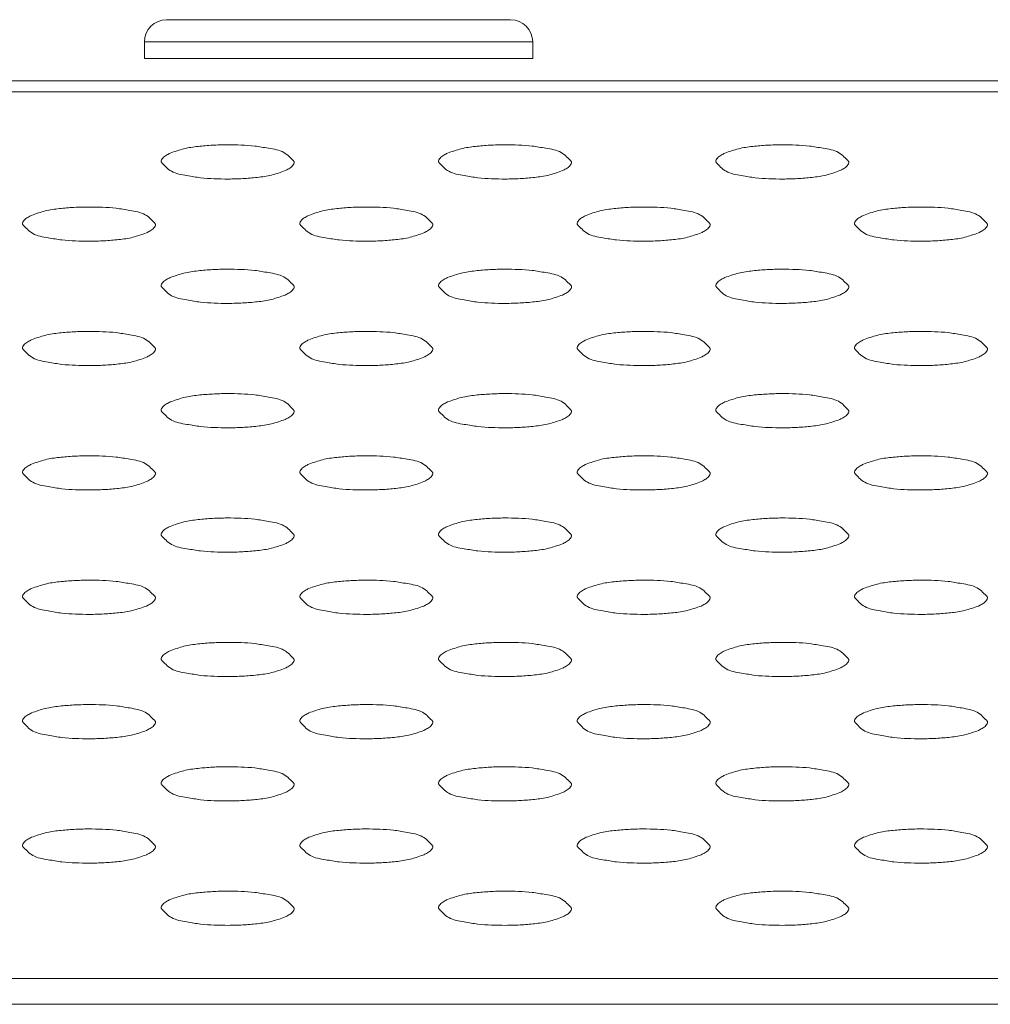
# Model space of a CAD drawing. Extents: x 2364 to 2610, y -546 to -361.
# Drawn here: x 2425 to 2426, y -410 to -409 of the extents above; entities that cross this region are included whole.
import ezdxf

# ---------------------------------------------------------------- set-up
doc = ezdxf.new("R2010")
doc.units = 0
doc.header["$MEASUREMENT"] = 0
doc.linetypes.add('DCAD_CONTINUOUS', pattern=[0])
doc.layers.add('CM_M3X6_0P6_1_BL151', color=7, linetype='DCAD_CONTINUOUS', lineweight=0)
doc.layers.add('S_75B97K_BACK_COVER_1_BL36', color=7, linetype='DCAD_CONTINUOUS', lineweight=0)

msp = doc.modelspace()

# ---------------------------------------------------------------- linework, layer by layer
at = {"layer": 'CM_M3X6_0P6_1_BL151', "color": 7, "linetype": 'DCAD_CONTINUOUS', "lineweight": 0, "ltscale": 0.004921}
for p, q in [((2425.69122, -409.09285), (2425.44713, -409.09285)), ((2425.43138, -409.1086), (2425.43138, -409.12041)), ((2425.70697, -409.1086), (2425.43138, -409.1086)), ((2425.70697, -409.1086), (2425.70697, -409.12041)), ((2425.43138, -409.12041), (2425.70697, -409.12041))]:
    msp.add_line(p, q, dxfattribs=at)
for centre, start, end in [((2425.44713, -409.1086), 90, 180), ((2425.69122, -409.1086), 0, 90)]:
    msp.add_arc(centre, 0.01575, start, end, dxfattribs=at)
at = {"layer": 'S_75B97K_BACK_COVER_1_BL36', "color": 7, "linetype": 'DCAD_CONTINUOUS', "lineweight": 0, "ltscale": 0.004921}
for p, q in [((2421.71091, -409.13616), (2443.4432, -409.13616)), ((2443.4432, -409.14394), (2421.71091, -409.14394)), ((2421.71091, -409.77303), (2443.4432, -409.77303)), ((2443.4432, -409.79137), (2421.71091, -409.79137))]:
    msp.add_line(p, q, dxfattribs=at)
for points in [[(2425.53768, -409.19375), (2425.53032, -409.1871), (2425.51938, -409.18405), (2425.50963, -409.18249), (2425.50005, -409.18181), (2425.49003, -409.18162), (2425.47974, -409.18191), (2425.46941, -409.18275), (2425.45932, -409.18441), (2425.4497, -409.18756)], [(2425.73453, -409.19375), (2425.72717, -409.1871), (2425.71623, -409.18405), (2425.70648, -409.18249), (2425.6969, -409.18181), (2425.68688, -409.18162), (2425.67659, -409.18191), (2425.66626, -409.18275), (2425.65617, -409.18441), (2425.64655, -409.18756)], [(2425.93138, -409.19375), (2425.92402, -409.1871), (2425.91308, -409.18405), (2425.90333, -409.18249), (2425.89375, -409.18181), (2425.88373, -409.18162), (2425.87344, -409.18191), (2425.86311, -409.18275), (2425.85302, -409.18441), (2425.8434, -409.18756)], [(2425.4497, -409.18756), (2425.44833, -409.1882), (2425.44699, -409.18896), (2425.44563, -409.18989), (2425.44441, -409.19101), (2425.44353, -409.1923), (2425.44319, -409.19375)], [(2425.64655, -409.18756), (2425.64518, -409.1882), (2425.64384, -409.18896), (2425.64248, -409.18989), (2425.64126, -409.19101), (2425.64038, -409.1923), (2425.64004, -409.19375)], [(2425.8434, -409.18756), (2425.84203, -409.1882), (2425.84069, -409.18896), (2425.83933, -409.18989), (2425.83811, -409.19101), (2425.83723, -409.1923), (2425.83689, -409.19375)], [(2425.44319, -409.19375), (2425.45055, -409.2004), (2425.46149, -409.20345), (2425.47124, -409.205), (2425.48082, -409.20568), (2425.49084, -409.20588), (2425.50114, -409.20558), (2425.51146, -409.20474), (2425.52156, -409.20308), (2425.53117, -409.19994)], [(2425.53117, -409.19994), (2425.53254, -409.19929), (2425.53389, -409.19854), (2425.53524, -409.19761), (2425.53646, -409.19649), (2425.53734, -409.1952), (2425.53768, -409.19375)], [(2425.64004, -409.19375), (2425.6474, -409.2004), (2425.65834, -409.20345), (2425.66809, -409.205), (2425.67767, -409.20568), (2425.68769, -409.20588), (2425.69799, -409.20558), (2425.70831, -409.20474), (2425.71841, -409.20308), (2425.72802, -409.19994)], [(2425.72802, -409.19994), (2425.72939, -409.19929), (2425.73074, -409.19854), (2425.73209, -409.19761), (2425.73331, -409.19649), (2425.73419, -409.1952), (2425.73453, -409.19375)], [(2425.83689, -409.19375), (2425.84425, -409.2004), (2425.85519, -409.20345), (2425.86494, -409.205), (2425.87452, -409.20568), (2425.88454, -409.20588), (2425.89484, -409.20558), (2425.90516, -409.20474), (2425.91526, -409.20308), (2425.92487, -409.19994)], [(2425.92487, -409.19994), (2425.92624, -409.19929), (2425.92759, -409.19854), (2425.92894, -409.19761), (2425.93016, -409.19649), (2425.93104, -409.1952), (2425.93138, -409.19375)], [(2425.43925, -409.23787), (2425.43189, -409.23122), (2425.42096, -409.22817), (2425.41121, -409.22662), (2425.40163, -409.22594), (2425.39161, -409.22574), (2425.38131, -409.22603), (2425.37099, -409.22687), (2425.36089, -409.22854), (2425.35127, -409.23168)], [(2425.6361, -409.23787), (2425.62874, -409.23122), (2425.61781, -409.22817), (2425.60806, -409.22662), (2425.59848, -409.22594), (2425.58846, -409.22574), (2425.57816, -409.22603), (2425.56784, -409.22687), (2425.55774, -409.22854), (2425.54812, -409.23168)], [(2425.83296, -409.23787), (2425.8256, -409.23122), (2425.81466, -409.22817), (2425.80491, -409.22662), (2425.79533, -409.22594), (2425.78531, -409.22574), (2425.77501, -409.22603), (2425.76469, -409.22687), (2425.75459, -409.22854), (2425.74497, -409.23168)], [(2426.02981, -409.23787), (2426.02245, -409.23122), (2426.01151, -409.22817), (2426.00176, -409.22662), (2425.99218, -409.22594), (2425.98216, -409.22574), (2425.97186, -409.22603), (2425.96154, -409.22687), (2425.95144, -409.22854), (2425.94182, -409.23168)], [(2425.35127, -409.23168), (2425.34991, -409.23232), (2425.34856, -409.23308), (2425.3472, -409.23401), (2425.34598, -409.23513), (2425.3451, -409.23642), (2425.34477, -409.23787)], [(2425.54812, -409.23168), (2425.54676, -409.23232), (2425.54541, -409.23308), (2425.54405, -409.23401), (2425.54284, -409.23513), (2425.54196, -409.23642), (2425.54162, -409.23787)], [(2425.74497, -409.23168), (2425.74361, -409.23232), (2425.74226, -409.23308), (2425.74091, -409.23401), (2425.73969, -409.23513), (2425.73881, -409.23642), (2425.73847, -409.23787)], [(2425.94182, -409.23168), (2425.94046, -409.23232), (2425.93911, -409.23308), (2425.93776, -409.23401), (2425.93654, -409.23513), (2425.93566, -409.23642), (2425.93532, -409.23787)], [(2425.34477, -409.23787), (2425.35213, -409.24452), (2425.36307, -409.24757), (2425.37281, -409.24913), (2425.38239, -409.24981), (2425.39241, -409.25), (2425.40271, -409.24971), (2425.41303, -409.24887), (2425.42313, -409.2472), (2425.43275, -409.24406)], [(2425.43275, -409.24406), (2425.43411, -409.24342), (2425.43546, -409.24266), (2425.43682, -409.24173), (2425.43804, -409.24061), (2425.43892, -409.23932), (2425.43925, -409.23787)], [(2425.54162, -409.23787), (2425.54898, -409.24452), (2425.55992, -409.24757), (2425.56966, -409.24913), (2425.57924, -409.24981), (2425.58926, -409.25), (2425.59956, -409.24971), (2425.60988, -409.24887), (2425.61998, -409.2472), (2425.6296, -409.24406)], [(2425.6296, -409.24406), (2425.63096, -409.24342), (2425.63231, -409.24266), (2425.63367, -409.24173), (2425.63489, -409.24061), (2425.63577, -409.23932), (2425.6361, -409.23787)], [(2425.73847, -409.23787), (2425.74583, -409.24452), (2425.75677, -409.24757), (2425.76651, -409.24913), (2425.77609, -409.24981), (2425.78612, -409.25), (2425.79641, -409.24971), (2425.80673, -409.24887), (2425.81683, -409.2472), (2425.82645, -409.24406)], [(2425.82645, -409.24406), (2425.82781, -409.24342), (2425.82916, -409.24266), (2425.83052, -409.24173), (2425.83174, -409.24061), (2425.83262, -409.23932), (2425.83296, -409.23787)], [(2425.93532, -409.23787), (2425.94268, -409.24452), (2425.95362, -409.24757), (2425.96336, -409.24913), (2425.97294, -409.24981), (2425.98297, -409.25), (2425.99326, -409.24971), (2426.00358, -409.24887), (2426.01368, -409.2472), (2426.0233, -409.24406)], [(2426.0233, -409.24406), (2426.02466, -409.24342), (2426.02601, -409.24266), (2426.02737, -409.24173), (2426.02859, -409.24061), (2426.02947, -409.23932), (2426.02981, -409.23787)], [(2425.4497, -409.2758), (2425.44833, -409.27645), (2425.44699, -409.2772), (2425.44563, -409.27813), (2425.44441, -409.27925), (2425.44353, -409.28054), (2425.44319, -409.28199)], [(2425.53768, -409.28199), (2425.53032, -409.27534), (2425.51938, -409.27229), (2425.50963, -409.27074), (2425.50005, -409.27006), (2425.49003, -409.26986), (2425.47974, -409.27016), (2425.46941, -409.271), (2425.45932, -409.27266), (2425.4497, -409.2758)], [(2425.64655, -409.2758), (2425.64518, -409.27645), (2425.64384, -409.2772), (2425.64248, -409.27813), (2425.64126, -409.27925), (2425.64038, -409.28054), (2425.64004, -409.28199)], [(2425.73453, -409.28199), (2425.72717, -409.27534), (2425.71623, -409.27229), (2425.70648, -409.27074), (2425.6969, -409.27006), (2425.68688, -409.26986), (2425.67659, -409.27016), (2425.66626, -409.271), (2425.65617, -409.27266), (2425.64655, -409.2758)], [(2425.8434, -409.2758), (2425.84203, -409.27645), (2425.84069, -409.2772), (2425.83933, -409.27813), (2425.83811, -409.27925), (2425.83723, -409.28054), (2425.83689, -409.28199)], [(2425.93138, -409.28199), (2425.92402, -409.27534), (2425.91308, -409.27229), (2425.90333, -409.27074), (2425.89375, -409.27006), (2425.88373, -409.26986), (2425.87344, -409.27016), (2425.86311, -409.271), (2425.85302, -409.27266), (2425.8434, -409.2758)], [(2425.44319, -409.28199), (2425.45055, -409.28864), (2425.46149, -409.29169), (2425.47124, -409.29325), (2425.48082, -409.29393), (2425.49084, -409.29412), (2425.50114, -409.29383), (2425.51146, -409.29299), (2425.52156, -409.29133), (2425.53117, -409.28819)], [(2425.53117, -409.28819), (2425.53254, -409.28754), (2425.53389, -409.28678), (2425.53524, -409.28585), (2425.53646, -409.28473), (2425.53734, -409.28344), (2425.53768, -409.28199)], [(2425.64004, -409.28199), (2425.6474, -409.28864), (2425.65834, -409.29169), (2425.66809, -409.29325), (2425.67767, -409.29393), (2425.68769, -409.29412), (2425.69799, -409.29383), (2425.70831, -409.29299), (2425.71841, -409.29133), (2425.72802, -409.28819)], [(2425.72802, -409.28819), (2425.72939, -409.28754), (2425.73074, -409.28678), (2425.73209, -409.28585), (2425.73331, -409.28473), (2425.73419, -409.28344), (2425.73453, -409.28199)], [(2425.83689, -409.28199), (2425.84425, -409.28864), (2425.85519, -409.29169), (2425.86494, -409.29325), (2425.87452, -409.29393), (2425.88454, -409.29412), (2425.89484, -409.29383), (2425.90516, -409.29299), (2425.91526, -409.29133), (2425.92487, -409.28819)], [(2425.92487, -409.28819), (2425.92624, -409.28754), (2425.92759, -409.28678), (2425.92894, -409.28585), (2425.93016, -409.28473), (2425.93104, -409.28344), (2425.93138, -409.28199)], [(2425.43925, -409.32612), (2425.43189, -409.31947), (2425.42096, -409.31641), (2425.41121, -409.31486), (2425.40163, -409.31418), (2425.39161, -409.31398), (2425.38131, -409.31428), (2425.37099, -409.31512), (2425.36089, -409.31678), (2425.35127, -409.31992)], [(2425.6361, -409.32612), (2425.62874, -409.31947), (2425.61781, -409.31641), (2425.60806, -409.31486), (2425.59848, -409.31418), (2425.58846, -409.31398), (2425.57816, -409.31428), (2425.56784, -409.31512), (2425.55774, -409.31678), (2425.54812, -409.31992)], [(2425.83296, -409.32612), (2425.8256, -409.31947), (2425.81466, -409.31641), (2425.80491, -409.31486), (2425.79533, -409.31418), (2425.78531, -409.31398), (2425.77501, -409.31428), (2425.76469, -409.31512), (2425.75459, -409.31678), (2425.74497, -409.31992)], [(2426.02981, -409.32612), (2426.02245, -409.31947), (2426.01151, -409.31641), (2426.00176, -409.31486), (2425.99218, -409.31418), (2425.98216, -409.31398), (2425.97186, -409.31428), (2425.96154, -409.31512), (2425.95144, -409.31678), (2425.94182, -409.31992)], [(2425.35127, -409.31992), (2425.34991, -409.32057), (2425.34856, -409.32132), (2425.3472, -409.32226), (2425.34598, -409.32337), (2425.3451, -409.32466), (2425.34477, -409.32612)], [(2425.54812, -409.31992), (2425.54676, -409.32057), (2425.54541, -409.32132), (2425.54405, -409.32226), (2425.54284, -409.32337), (2425.54196, -409.32466), (2425.54162, -409.32612)], [(2425.74497, -409.31992), (2425.74361, -409.32057), (2425.74226, -409.32132), (2425.74091, -409.32226), (2425.73969, -409.32337), (2425.73881, -409.32466), (2425.73847, -409.32612)], [(2425.94182, -409.31992), (2425.94046, -409.32057), (2425.93911, -409.32132), (2425.93776, -409.32226), (2425.93654, -409.32337), (2425.93566, -409.32466), (2425.93532, -409.32612)], [(2425.34477, -409.32612), (2425.35213, -409.33277), (2425.36307, -409.33582), (2425.37281, -409.33737), (2425.38239, -409.33805), (2425.39241, -409.33825), (2425.40271, -409.33795), (2425.41303, -409.33711), (2425.42313, -409.33545), (2425.43275, -409.33231)], [(2425.43275, -409.33231), (2425.43411, -409.33166), (2425.43546, -409.33091), (2425.43682, -409.32997), (2425.43804, -409.32886), (2425.43892, -409.32757), (2425.43925, -409.32612)], [(2425.54162, -409.32612), (2425.54898, -409.33277), (2425.55992, -409.33582), (2425.56966, -409.33737), (2425.57924, -409.33805), (2425.58926, -409.33825), (2425.59956, -409.33795), (2425.60988, -409.33711), (2425.61998, -409.33545), (2425.6296, -409.33231)], [(2425.6296, -409.33231), (2425.63096, -409.33166), (2425.63231, -409.33091), (2425.63367, -409.32997), (2425.63489, -409.32886), (2425.63577, -409.32757), (2425.6361, -409.32612)], [(2425.73847, -409.32612), (2425.74583, -409.33277), (2425.75677, -409.33582), (2425.76651, -409.33737), (2425.77609, -409.33805), (2425.78612, -409.33825), (2425.79641, -409.33795), (2425.80673, -409.33711), (2425.81683, -409.33545), (2425.82645, -409.33231)], [(2425.82645, -409.33231), (2425.82781, -409.33166), (2425.82916, -409.33091), (2425.83052, -409.32997), (2425.83174, -409.32886), (2425.83262, -409.32757), (2425.83296, -409.32612)], [(2425.93532, -409.32612), (2425.94268, -409.33277), (2425.95362, -409.33582), (2425.96336, -409.33737), (2425.97294, -409.33805), (2425.98297, -409.33825), (2425.99326, -409.33795), (2426.00358, -409.33711), (2426.01368, -409.33545), (2426.0233, -409.33231)], [(2426.0233, -409.33231), (2426.02466, -409.33166), (2426.02601, -409.33091), (2426.02737, -409.32997), (2426.02859, -409.32886), (2426.02947, -409.32757), (2426.02981, -409.32612)], [(2425.53768, -409.37024), (2425.53032, -409.36359), (2425.51938, -409.36054), (2425.50963, -409.35898), (2425.50005, -409.3583), (2425.49003, -409.35811), (2425.47974, -409.3584), (2425.46941, -409.35924), (2425.45932, -409.36091), (2425.4497, -409.36405)], [(2425.73453, -409.37024), (2425.72717, -409.36359), (2425.71623, -409.36054), (2425.70648, -409.35898), (2425.6969, -409.3583), (2425.68688, -409.35811), (2425.67659, -409.3584), (2425.66626, -409.35924), (2425.65617, -409.36091), (2425.64655, -409.36405)], [(2425.93138, -409.37024), (2425.92402, -409.36359), (2425.91308, -409.36054), (2425.90333, -409.35898), (2425.89375, -409.3583), (2425.88373, -409.35811), (2425.87344, -409.3584), (2425.86311, -409.35924), (2425.85302, -409.36091), (2425.8434, -409.36405)], [(2425.4497, -409.36405), (2425.44833, -409.36469), (2425.44699, -409.36545), (2425.44563, -409.36638), (2425.44441, -409.3675), (2425.44353, -409.36879), (2425.44319, -409.37024)], [(2425.64655, -409.36405), (2425.64518, -409.36469), (2425.64384, -409.36545), (2425.64248, -409.36638), (2425.64126, -409.3675), (2425.64038, -409.36879), (2425.64004, -409.37024)], [(2425.8434, -409.36405), (2425.84203, -409.36469), (2425.84069, -409.36545), (2425.83933, -409.36638), (2425.83811, -409.3675), (2425.83723, -409.36879), (2425.83689, -409.37024)], [(2425.44319, -409.37024), (2425.45055, -409.37689), (2425.46149, -409.37994), (2425.47124, -409.38149), (2425.48082, -409.38217), (2425.49084, -409.38237), (2425.50114, -409.38208), (2425.51146, -409.38124), (2425.52156, -409.37957), (2425.53117, -409.37643)], [(2425.53117, -409.37643), (2425.53254, -409.37579), (2425.53389, -409.37503), (2425.53524, -409.3741), (2425.53646, -409.37298), (2425.53734, -409.37169), (2425.53768, -409.37024)], [(2425.64004, -409.37024), (2425.6474, -409.37689), (2425.65834, -409.37994), (2425.66809, -409.38149), (2425.67767, -409.38217), (2425.68769, -409.38237), (2425.69799, -409.38208), (2425.70831, -409.38124), (2425.71841, -409.37957), (2425.72802, -409.37643)], [(2425.72802, -409.37643), (2425.72939, -409.37579), (2425.73074, -409.37503), (2425.73209, -409.3741), (2425.73331, -409.37298), (2425.73419, -409.37169), (2425.73453, -409.37024)], [(2425.83689, -409.37024), (2425.84425, -409.37689), (2425.85519, -409.37994), (2425.86494, -409.38149), (2425.87452, -409.38217), (2425.88454, -409.38237), (2425.89484, -409.38208), (2425.90516, -409.38124), (2425.91526, -409.37957), (2425.92487, -409.37643)], [(2425.92487, -409.37643), (2425.92624, -409.37579), (2425.92759, -409.37503), (2425.92894, -409.3741), (2425.93016, -409.37298), (2425.93104, -409.37169), (2425.93138, -409.37024)], [(2425.35127, -409.40817), (2425.34991, -409.40882), (2425.34856, -409.40957), (2425.3472, -409.4105), (2425.34598, -409.41162), (2425.3451, -409.41291), (2425.34477, -409.41436)], [(2425.43925, -409.41436), (2425.43189, -409.40771), (2425.42096, -409.40466), (2425.41121, -409.40311), (2425.40163, -409.40243), (2425.39161, -409.40223), (2425.38131, -409.40253), (2425.37099, -409.40337), (2425.36089, -409.40503), (2425.35127, -409.40817)], [(2425.54812, -409.40817), (2425.54676, -409.40882), (2425.54541, -409.40957), (2425.54405, -409.4105), (2425.54284, -409.41162), (2425.54196, -409.41291), (2425.54162, -409.41436)], [(2425.6361, -409.41436), (2425.62874, -409.40771), (2425.61781, -409.40466), (2425.60806, -409.40311), (2425.59848, -409.40243), (2425.58846, -409.40223), (2425.57816, -409.40253), (2425.56784, -409.40337), (2425.55774, -409.40503), (2425.54812, -409.40817)], [(2425.74497, -409.40817), (2425.74361, -409.40882), (2425.74226, -409.40957), (2425.74091, -409.4105), (2425.73969, -409.41162), (2425.73881, -409.41291), (2425.73847, -409.41436)], [(2425.83296, -409.41436), (2425.8256, -409.40771), (2425.81466, -409.40466), (2425.80491, -409.40311), (2425.79533, -409.40243), (2425.78531, -409.40223), (2425.77501, -409.40253), (2425.76469, -409.40337), (2425.75459, -409.40503), (2425.74497, -409.40817)], [(2425.94182, -409.40817), (2425.94046, -409.40882), (2425.93911, -409.40957), (2425.93776, -409.4105), (2425.93654, -409.41162), (2425.93566, -409.41291), (2425.93532, -409.41436)], [(2426.02981, -409.41436), (2426.02245, -409.40771), (2426.01151, -409.40466), (2426.00176, -409.40311), (2425.99218, -409.40243), (2425.98216, -409.40223), (2425.97186, -409.40253), (2425.96154, -409.40337), (2425.95144, -409.40503), (2425.94182, -409.40817)], [(2425.34477, -409.41436), (2425.35213, -409.42101), (2425.36307, -409.42406), (2425.37281, -409.42562), (2425.38239, -409.4263), (2425.39241, -409.42649), (2425.40271, -409.4262), (2425.41303, -409.42536), (2425.42313, -409.42369), (2425.43275, -409.42055)], [(2425.43275, -409.42055), (2425.43411, -409.41991), (2425.43546, -409.41915), (2425.43682, -409.41822), (2425.43804, -409.4171), (2425.43892, -409.41581), (2425.43925, -409.41436)], [(2425.54162, -409.41436), (2425.54898, -409.42101), (2425.55992, -409.42406), (2425.56966, -409.42562), (2425.57924, -409.4263), (2425.58926, -409.42649), (2425.59956, -409.4262), (2425.60988, -409.42536), (2425.61998, -409.42369), (2425.6296, -409.42055)], [(2425.6296, -409.42055), (2425.63096, -409.41991), (2425.63231, -409.41915), (2425.63367, -409.41822), (2425.63489, -409.4171), (2425.63577, -409.41581), (2425.6361, -409.41436)], [(2425.73847, -409.41436), (2425.74583, -409.42101), (2425.75677, -409.42406), (2425.76651, -409.42562), (2425.77609, -409.4263), (2425.78612, -409.42649), (2425.79641, -409.4262), (2425.80673, -409.42536), (2425.81683, -409.42369), (2425.82645, -409.42055)], [(2425.82645, -409.42055), (2425.82781, -409.41991), (2425.82916, -409.41915), (2425.83052, -409.41822), (2425.83174, -409.4171), (2425.83262, -409.41581), (2425.83296, -409.41436)], [(2425.93532, -409.41436), (2425.94268, -409.42101), (2425.95362, -409.42406), (2425.96336, -409.42562), (2425.97294, -409.4263), (2425.98297, -409.42649), (2425.99326, -409.4262), (2426.00358, -409.42536), (2426.01368, -409.42369), (2426.0233, -409.42055)], [(2426.0233, -409.42055), (2426.02466, -409.41991), (2426.02601, -409.41915), (2426.02737, -409.41822), (2426.02859, -409.4171), (2426.02947, -409.41581), (2426.02981, -409.41436)], [(2425.53768, -409.45848), (2425.53032, -409.45183), (2425.51938, -409.44878), (2425.50963, -409.44723), (2425.50005, -409.44655), (2425.49003, -409.44635), (2425.47974, -409.44665), (2425.46941, -409.44749), (2425.45932, -409.44915), (2425.4497, -409.45229)], [(2425.73453, -409.45848), (2425.72717, -409.45183), (2425.71623, -409.44878), (2425.70648, -409.44723), (2425.6969, -409.44655), (2425.68688, -409.44635), (2425.67659, -409.44665), (2425.66626, -409.44749), (2425.65617, -409.44915), (2425.64655, -409.45229)], [(2425.93138, -409.45848), (2425.92402, -409.45183), (2425.91308, -409.44878), (2425.90333, -409.44723), (2425.89375, -409.44655), (2425.88373, -409.44635), (2425.87344, -409.44665), (2425.86311, -409.44749), (2425.85302, -409.44915), (2425.8434, -409.45229)], [(2425.4497, -409.45229), (2425.44833, -409.45294), (2425.44699, -409.45369), (2425.44563, -409.45463), (2425.44441, -409.45574), (2425.44353, -409.45703), (2425.44319, -409.45848)], [(2425.64655, -409.45229), (2425.64518, -409.45294), (2425.64384, -409.45369), (2425.64248, -409.45463), (2425.64126, -409.45574), (2425.64038, -409.45703), (2425.64004, -409.45848)], [(2425.8434, -409.45229), (2425.84203, -409.45294), (2425.84069, -409.45369), (2425.83933, -409.45463), (2425.83811, -409.45574), (2425.83723, -409.45703), (2425.83689, -409.45848)], [(2425.44319, -409.45848), (2425.45055, -409.46513), (2425.46149, -409.46819), (2425.47124, -409.46974), (2425.48082, -409.47042), (2425.49084, -409.47062), (2425.50114, -409.47032), (2425.51146, -409.46948), (2425.52156, -409.46782), (2425.53117, -409.46468)], [(2425.53117, -409.46468), (2425.53254, -409.46403), (2425.53389, -409.46328), (2425.53524, -409.46234), (2425.53646, -409.46123), (2425.53734, -409.45994), (2425.53768, -409.45848)], [(2425.64004, -409.45848), (2425.6474, -409.46513), (2425.65834, -409.46819), (2425.66809, -409.46974), (2425.67767, -409.47042), (2425.68769, -409.47062), (2425.69799, -409.47032), (2425.70831, -409.46948), (2425.71841, -409.46782), (2425.72802, -409.46468)], [(2425.72802, -409.46468), (2425.72939, -409.46403), (2425.73074, -409.46328), (2425.73209, -409.46234), (2425.73331, -409.46123), (2425.73419, -409.45994), (2425.73453, -409.45848)], [(2425.83689, -409.45848), (2425.84425, -409.46513), (2425.85519, -409.46819), (2425.86494, -409.46974), (2425.87452, -409.47042), (2425.88454, -409.47062), (2425.89484, -409.47032), (2425.90516, -409.46948), (2425.91526, -409.46782), (2425.92487, -409.46468)], [(2425.92487, -409.46468), (2425.92624, -409.46403), (2425.92759, -409.46328), (2425.92894, -409.46234), (2425.93016, -409.46123), (2425.93104, -409.45994), (2425.93138, -409.45848)], [(2425.43925, -409.50261), (2425.43189, -409.49596), (2425.42096, -409.49291), (2425.41121, -409.49135), (2425.40163, -409.49067), (2425.39161, -409.49048), (2425.38131, -409.49077), (2425.37099, -409.49161), (2425.36089, -409.49327), (2425.35127, -409.49642)], [(2425.6361, -409.50261), (2425.62874, -409.49596), (2425.61781, -409.49291), (2425.60806, -409.49135), (2425.59848, -409.49067), (2425.58846, -409.49048), (2425.57816, -409.49077), (2425.56784, -409.49161), (2425.55774, -409.49327), (2425.54812, -409.49642)], [(2425.83296, -409.50261), (2425.8256, -409.49596), (2425.81466, -409.49291), (2425.80491, -409.49135), (2425.79533, -409.49067), (2425.78531, -409.49048), (2425.77501, -409.49077), (2425.76469, -409.49161), (2425.75459, -409.49327), (2425.74497, -409.49642)], [(2426.02981, -409.50261), (2426.02245, -409.49596), (2426.01151, -409.49291), (2426.00176, -409.49135), (2425.99218, -409.49067), (2425.98216, -409.49048), (2425.97186, -409.49077), (2425.96154, -409.49161), (2425.95144, -409.49327), (2425.94182, -409.49642)], [(2425.35127, -409.49642), (2425.34991, -409.49706), (2425.34856, -409.49782), (2425.3472, -409.49875), (2425.34598, -409.49987), (2425.3451, -409.50116), (2425.34477, -409.50261)], [(2425.54812, -409.49642), (2425.54676, -409.49706), (2425.54541, -409.49782), (2425.54405, -409.49875), (2425.54284, -409.49987), (2425.54196, -409.50116), (2425.54162, -409.50261)], [(2425.74497, -409.49642), (2425.74361, -409.49706), (2425.74226, -409.49782), (2425.74091, -409.49875), (2425.73969, -409.49987), (2425.73881, -409.50116), (2425.73847, -409.50261)], [(2425.94182, -409.49642), (2425.94046, -409.49706), (2425.93911, -409.49782), (2425.93776, -409.49875), (2425.93654, -409.49987), (2425.93566, -409.50116), (2425.93532, -409.50261)], [(2425.34477, -409.50261), (2425.35213, -409.50926), (2425.36307, -409.51231), (2425.37281, -409.51386), (2425.38239, -409.51454), (2425.39241, -409.51474), (2425.40271, -409.51444), (2425.41303, -409.5136), (2425.42313, -409.51194), (2425.43275, -409.5088)], [(2425.43275, -409.5088), (2425.43411, -409.50815), (2425.43546, -409.5074), (2425.43682, -409.50647), (2425.43804, -409.50535), (2425.43892, -409.50406), (2425.43925, -409.50261)], [(2425.54162, -409.50261), (2425.54898, -409.50926), (2425.55992, -409.51231), (2425.56966, -409.51386), (2425.57924, -409.51454), (2425.58926, -409.51474), (2425.59956, -409.51444), (2425.60988, -409.5136), (2425.61998, -409.51194), (2425.6296, -409.5088)], [(2425.6296, -409.5088), (2425.63096, -409.50815), (2425.63231, -409.5074), (2425.63367, -409.50647), (2425.63489, -409.50535), (2425.63577, -409.50406), (2425.6361, -409.50261)], [(2425.73847, -409.50261), (2425.74583, -409.50926), (2425.75677, -409.51231), (2425.76651, -409.51386), (2425.77609, -409.51454), (2425.78612, -409.51474), (2425.79641, -409.51444), (2425.80673, -409.5136), (2425.81683, -409.51194), (2425.82645, -409.5088)], [(2425.82645, -409.5088), (2425.82781, -409.50815), (2425.82916, -409.5074), (2425.83052, -409.50647), (2425.83174, -409.50535), (2425.83262, -409.50406), (2425.83296, -409.50261)], [(2425.93532, -409.50261), (2425.94268, -409.50926), (2425.95362, -409.51231), (2425.96336, -409.51386), (2425.97294, -409.51454), (2425.98297, -409.51474), (2425.99326, -409.51444), (2426.00358, -409.5136), (2426.01368, -409.51194), (2426.0233, -409.5088)], [(2426.0233, -409.5088), (2426.02466, -409.50815), (2426.02601, -409.5074), (2426.02737, -409.50647), (2426.02859, -409.50535), (2426.02947, -409.50406), (2426.02981, -409.50261)], [(2425.53768, -409.54673), (2425.53032, -409.54008), (2425.51938, -409.53703), (2425.50963, -409.53548), (2425.50005, -409.5348), (2425.49003, -409.5346), (2425.47974, -409.53489), (2425.46941, -409.53573), (2425.45932, -409.5374), (2425.4497, -409.54054)], [(2425.73453, -409.54673), (2425.72717, -409.54008), (2425.71623, -409.53703), (2425.70648, -409.53548), (2425.6969, -409.5348), (2425.68688, -409.5346), (2425.67659, -409.53489), (2425.66626, -409.53573), (2425.65617, -409.5374), (2425.64655, -409.54054)], [(2425.93138, -409.54673), (2425.92402, -409.54008), (2425.91308, -409.53703), (2425.90333, -409.53548), (2425.89375, -409.5348), (2425.88373, -409.5346), (2425.87344, -409.53489), (2425.86311, -409.53573), (2425.85302, -409.5374), (2425.8434, -409.54054)], [(2425.4497, -409.54054), (2425.44833, -409.54118), (2425.44699, -409.54194), (2425.44563, -409.54287), (2425.44441, -409.54399), (2425.44353, -409.54528), (2425.44319, -409.54673)], [(2425.64655, -409.54054), (2425.64518, -409.54118), (2425.64384, -409.54194), (2425.64248, -409.54287), (2425.64126, -409.54399), (2425.64038, -409.54528), (2425.64004, -409.54673)], [(2425.8434, -409.54054), (2425.84203, -409.54118), (2425.84069, -409.54194), (2425.83933, -409.54287), (2425.83811, -409.54399), (2425.83723, -409.54528), (2425.83689, -409.54673)], [(2425.44319, -409.54673), (2425.45055, -409.55338), (2425.46149, -409.55643), (2425.47124, -409.55799), (2425.48082, -409.55866), (2425.49084, -409.55886), (2425.50114, -409.55857), (2425.51146, -409.55773), (2425.52156, -409.55606), (2425.53117, -409.55292)], [(2425.53117, -409.55292), (2425.53254, -409.55228), (2425.53389, -409.55152), (2425.53524, -409.55059), (2425.53646, -409.54947), (2425.53734, -409.54818), (2425.53768, -409.54673)], [(2425.64004, -409.54673), (2425.6474, -409.55338), (2425.65834, -409.55643), (2425.66809, -409.55799), (2425.67767, -409.55866), (2425.68769, -409.55886), (2425.69799, -409.55857), (2425.70831, -409.55773), (2425.71841, -409.55606), (2425.72802, -409.55292)], [(2425.72802, -409.55292), (2425.72939, -409.55228), (2425.73074, -409.55152), (2425.73209, -409.55059), (2425.73331, -409.54947), (2425.73419, -409.54818), (2425.73453, -409.54673)], [(2425.83689, -409.54673), (2425.84425, -409.55338), (2425.85519, -409.55643), (2425.86494, -409.55799), (2425.87452, -409.55866), (2425.88454, -409.55886), (2425.89484, -409.55857), (2425.90516, -409.55773), (2425.91526, -409.55606), (2425.92487, -409.55292)], [(2425.92487, -409.55292), (2425.92624, -409.55228), (2425.92759, -409.55152), (2425.92894, -409.55059), (2425.93016, -409.54947), (2425.93104, -409.54818), (2425.93138, -409.54673)], [(2425.43925, -409.59085), (2425.43189, -409.5842), (2425.42096, -409.58115), (2425.41121, -409.5796), (2425.40163, -409.57892), (2425.39161, -409.57872), (2425.38131, -409.57902), (2425.37099, -409.57986), (2425.36089, -409.58152), (2425.35127, -409.58466)], [(2425.6361, -409.59085), (2425.62874, -409.5842), (2425.61781, -409.58115), (2425.60806, -409.5796), (2425.59848, -409.57892), (2425.58846, -409.57872), (2425.57816, -409.57902), (2425.56784, -409.57986), (2425.55774, -409.58152), (2425.54812, -409.58466)], [(2425.83296, -409.59085), (2425.8256, -409.5842), (2425.81466, -409.58115), (2425.80491, -409.5796), (2425.79533, -409.57892), (2425.78531, -409.57872), (2425.77501, -409.57902), (2425.76469, -409.57986), (2425.75459, -409.58152), (2425.74497, -409.58466)], [(2426.02981, -409.59085), (2426.02245, -409.5842), (2426.01151, -409.58115), (2426.00176, -409.5796), (2425.99218, -409.57892), (2425.98216, -409.57872), (2425.97186, -409.57902), (2425.96154, -409.57986), (2425.95144, -409.58152), (2425.94182, -409.58466)], [(2425.35127, -409.58466), (2425.34991, -409.58531), (2425.34856, -409.58606), (2425.3472, -409.58699), (2425.34598, -409.58811), (2425.3451, -409.5894), (2425.34477, -409.59085)], [(2425.54812, -409.58466), (2425.54676, -409.58531), (2425.54541, -409.58606), (2425.54405, -409.58699), (2425.54284, -409.58811), (2425.54196, -409.5894), (2425.54162, -409.59085)], [(2425.74497, -409.58466), (2425.74361, -409.58531), (2425.74226, -409.58606), (2425.74091, -409.58699), (2425.73969, -409.58811), (2425.73881, -409.5894), (2425.73847, -409.59085)], [(2425.94182, -409.58466), (2425.94046, -409.58531), (2425.93911, -409.58606), (2425.93776, -409.58699), (2425.93654, -409.58811), (2425.93566, -409.5894), (2425.93532, -409.59085)], [(2425.34477, -409.59085), (2425.35213, -409.5975), (2425.36307, -409.60055), (2425.37281, -409.60211), (2425.38239, -409.60279), (2425.39241, -409.60298), (2425.40271, -409.60269), (2425.41303, -409.60185), (2425.42313, -409.60019), (2425.43275, -409.59704)], [(2425.43275, -409.59704), (2425.43411, -409.5964), (2425.43546, -409.59564), (2425.43682, -409.59471), (2425.43804, -409.59359), (2425.43892, -409.5923), (2425.43925, -409.59085)], [(2425.54162, -409.59085), (2425.54898, -409.5975), (2425.55992, -409.60055), (2425.56966, -409.60211), (2425.57924, -409.60279), (2425.58926, -409.60298), (2425.59956, -409.60269), (2425.60988, -409.60185), (2425.61998, -409.60019), (2425.6296, -409.59704)], [(2425.6296, -409.59704), (2425.63096, -409.5964), (2425.63231, -409.59564), (2425.63367, -409.59471), (2425.63489, -409.59359), (2425.63577, -409.5923), (2425.6361, -409.59085)], [(2425.73847, -409.59085), (2425.74583, -409.5975), (2425.75677, -409.60055), (2425.76651, -409.60211), (2425.77609, -409.60279), (2425.78612, -409.60298), (2425.79641, -409.60269), (2425.80673, -409.60185), (2425.81683, -409.60019), (2425.82645, -409.59704)], [(2425.82645, -409.59704), (2425.82781, -409.5964), (2425.82916, -409.59564), (2425.83052, -409.59471), (2425.83174, -409.59359), (2425.83262, -409.5923), (2425.83296, -409.59085)], [(2425.93532, -409.59085), (2425.94268, -409.5975), (2425.95362, -409.60055), (2425.96336, -409.60211), (2425.97294, -409.60279), (2425.98297, -409.60298), (2425.99326, -409.60269), (2426.00358, -409.60185), (2426.01368, -409.60019), (2426.0233, -409.59704)], [(2426.0233, -409.59704), (2426.02466, -409.5964), (2426.02601, -409.59564), (2426.02737, -409.59471), (2426.02859, -409.59359), (2426.02947, -409.5923), (2426.02981, -409.59085)], [(2425.53768, -409.63498), (2425.53032, -409.62833), (2425.51938, -409.62527), (2425.50963, -409.62372), (2425.50005, -409.62304), (2425.49003, -409.62284), (2425.47974, -409.62314), (2425.46941, -409.62398), (2425.45932, -409.62564), (2425.4497, -409.62878)], [(2425.73453, -409.63498), (2425.72717, -409.62833), (2425.71623, -409.62527), (2425.70648, -409.62372), (2425.6969, -409.62304), (2425.68688, -409.62284), (2425.67659, -409.62314), (2425.66626, -409.62398), (2425.65617, -409.62564), (2425.64655, -409.62878)], [(2425.93138, -409.63498), (2425.92402, -409.62833), (2425.91308, -409.62527), (2425.90333, -409.62372), (2425.89375, -409.62304), (2425.88373, -409.62284), (2425.87344, -409.62314), (2425.86311, -409.62398), (2425.85302, -409.62564), (2425.8434, -409.62878)], [(2425.4497, -409.62878), (2425.44833, -409.62943), (2425.44699, -409.63018), (2425.44563, -409.63112), (2425.44441, -409.63223), (2425.44353, -409.63352), (2425.44319, -409.63498)], [(2425.64655, -409.62878), (2425.64518, -409.62943), (2425.64384, -409.63018), (2425.64248, -409.63112), (2425.64126, -409.63223), (2425.64038, -409.63352), (2425.64004, -409.63498)], [(2425.8434, -409.62878), (2425.84203, -409.62943), (2425.84069, -409.63018), (2425.83933, -409.63112), (2425.83811, -409.63223), (2425.83723, -409.63352), (2425.83689, -409.63498)], [(2425.44319, -409.63498), (2425.45055, -409.64163), (2425.46149, -409.64468), (2425.47124, -409.64623), (2425.48082, -409.64691), (2425.49084, -409.64711), (2425.50114, -409.64681), (2425.51146, -409.64597), (2425.52156, -409.64431), (2425.53117, -409.64117)], [(2425.53117, -409.64117), (2425.53254, -409.64052), (2425.53389, -409.63977), (2425.53524, -409.63883), (2425.53646, -409.63772), (2425.53734, -409.63643), (2425.53768, -409.63498)], [(2425.64004, -409.63498), (2425.6474, -409.64163), (2425.65834, -409.64468), (2425.66809, -409.64623), (2425.67767, -409.64691), (2425.68769, -409.64711), (2425.69799, -409.64681), (2425.70831, -409.64597), (2425.71841, -409.64431), (2425.72802, -409.64117)], [(2425.72802, -409.64117), (2425.72939, -409.64052), (2425.73074, -409.63977), (2425.73209, -409.63883), (2425.73331, -409.63772), (2425.73419, -409.63643), (2425.73453, -409.63498)], [(2425.83689, -409.63498), (2425.84425, -409.64163), (2425.85519, -409.64468), (2425.86494, -409.64623), (2425.87452, -409.64691), (2425.88454, -409.64711), (2425.89484, -409.64681), (2425.90516, -409.64597), (2425.91526, -409.64431), (2425.92487, -409.64117)], [(2425.92487, -409.64117), (2425.92624, -409.64052), (2425.92759, -409.63977), (2425.92894, -409.63883), (2425.93016, -409.63772), (2425.93104, -409.63643), (2425.93138, -409.63498)], [(2425.43925, -409.6791), (2425.43189, -409.67245), (2425.42096, -409.6694), (2425.41121, -409.66784), (2425.40163, -409.66716), (2425.39161, -409.66697), (2425.38131, -409.66726), (2425.37099, -409.6681), (2425.36089, -409.66977), (2425.35127, -409.67291)], [(2425.6361, -409.6791), (2425.62874, -409.67245), (2425.61781, -409.6694), (2425.60806, -409.66784), (2425.59848, -409.66716), (2425.58846, -409.66697), (2425.57816, -409.66726), (2425.56784, -409.6681), (2425.55774, -409.66977), (2425.54812, -409.67291)], [(2425.83296, -409.6791), (2425.8256, -409.67245), (2425.81466, -409.6694), (2425.80491, -409.66784), (2425.79533, -409.66716), (2425.78531, -409.66697), (2425.77501, -409.66726), (2425.76469, -409.6681), (2425.75459, -409.66977), (2425.74497, -409.67291)], [(2426.02981, -409.6791), (2426.02245, -409.67245), (2426.01151, -409.6694), (2426.00176, -409.66784), (2425.99218, -409.66716), (2425.98216, -409.66697), (2425.97186, -409.66726), (2425.96154, -409.6681), (2425.95144, -409.66977), (2425.94182, -409.67291)], [(2425.35127, -409.67291), (2425.34991, -409.67355), (2425.34856, -409.67431), (2425.3472, -409.67524), (2425.34598, -409.67636), (2425.3451, -409.67765), (2425.34477, -409.6791)], [(2425.54812, -409.67291), (2425.54676, -409.67355), (2425.54541, -409.67431), (2425.54405, -409.67524), (2425.54284, -409.67636), (2425.54196, -409.67765), (2425.54162, -409.6791)], [(2425.74497, -409.67291), (2425.74361, -409.67355), (2425.74226, -409.67431), (2425.74091, -409.67524), (2425.73969, -409.67636), (2425.73881, -409.67765), (2425.73847, -409.6791)], [(2425.94182, -409.67291), (2425.94046, -409.67355), (2425.93911, -409.67431), (2425.93776, -409.67524), (2425.93654, -409.67636), (2425.93566, -409.67765), (2425.93532, -409.6791)], [(2425.34477, -409.6791), (2425.35213, -409.68575), (2425.36307, -409.6888), (2425.37281, -409.69035), (2425.38239, -409.69103), (2425.39241, -409.69123), (2425.40271, -409.69093), (2425.41303, -409.6901), (2425.42313, -409.68843), (2425.43275, -409.68529)], [(2425.43275, -409.68529), (2425.43411, -409.68464), (2425.43546, -409.68389), (2425.43682, -409.68296), (2425.43804, -409.68184), (2425.43892, -409.68055), (2425.43925, -409.6791)], [(2425.54162, -409.6791), (2425.54898, -409.68575), (2425.55992, -409.6888), (2425.56966, -409.69035), (2425.57924, -409.69103), (2425.58926, -409.69123), (2425.59956, -409.69093), (2425.60988, -409.6901), (2425.61998, -409.68843), (2425.6296, -409.68529)], [(2425.6296, -409.68529), (2425.63096, -409.68464), (2425.63231, -409.68389), (2425.63367, -409.68296), (2425.63489, -409.68184), (2425.63577, -409.68055), (2425.6361, -409.6791)], [(2425.73847, -409.6791), (2425.74583, -409.68575), (2425.75677, -409.6888), (2425.76651, -409.69035), (2425.77609, -409.69103), (2425.78612, -409.69123), (2425.79641, -409.69093), (2425.80673, -409.6901), (2425.81683, -409.68843), (2425.82645, -409.68529)], [(2425.82645, -409.68529), (2425.82781, -409.68464), (2425.82916, -409.68389), (2425.83052, -409.68296), (2425.83174, -409.68184), (2425.83262, -409.68055), (2425.83296, -409.6791)], [(2425.93532, -409.6791), (2425.94268, -409.68575), (2425.95362, -409.6888), (2425.96336, -409.69035), (2425.97294, -409.69103), (2425.98297, -409.69123), (2425.99326, -409.69093), (2426.00358, -409.6901), (2426.01368, -409.68843), (2426.0233, -409.68529)], [(2426.0233, -409.68529), (2426.02466, -409.68464), (2426.02601, -409.68389), (2426.02737, -409.68296), (2426.02859, -409.68184), (2426.02947, -409.68055), (2426.02981, -409.6791)], [(2425.53768, -409.72322), (2425.53032, -409.71657), (2425.51938, -409.71352), (2425.50963, -409.71197), (2425.50005, -409.71129), (2425.49003, -409.71109), (2425.47974, -409.71139), (2425.46941, -409.71223), (2425.45932, -409.71389), (2425.4497, -409.71703)], [(2425.73453, -409.72322), (2425.72717, -409.71657), (2425.71623, -409.71352), (2425.70648, -409.71197), (2425.6969, -409.71129), (2425.68688, -409.71109), (2425.67659, -409.71139), (2425.66626, -409.71223), (2425.65617, -409.71389), (2425.64655, -409.71703)], [(2425.93138, -409.72322), (2425.92402, -409.71657), (2425.91308, -409.71352), (2425.90333, -409.71197), (2425.89375, -409.71129), (2425.88373, -409.71109), (2425.87344, -409.71139), (2425.86311, -409.71223), (2425.85302, -409.71389), (2425.8434, -409.71703)], [(2425.4497, -409.71703), (2425.44833, -409.71768), (2425.44699, -409.71843), (2425.44563, -409.71936), (2425.44441, -409.72048), (2425.44353, -409.72177), (2425.44319, -409.72322)], [(2425.44319, -409.72322), (2425.45055, -409.72987), (2425.46149, -409.73292), (2425.47124, -409.73448), (2425.48082, -409.73516), (2425.49084, -409.73535), (2425.50114, -409.73506), (2425.51146, -409.73422), (2425.52156, -409.73255), (2425.53117, -409.72941)], [(2425.53117, -409.72941), (2425.53254, -409.72877), (2425.53389, -409.72801), (2425.53524, -409.72708), (2425.53646, -409.72596), (2425.53734, -409.72467), (2425.53768, -409.72322)], [(2425.64655, -409.71703), (2425.64518, -409.71768), (2425.64384, -409.71843), (2425.64248, -409.71936), (2425.64126, -409.72048), (2425.64038, -409.72177), (2425.64004, -409.72322)], [(2425.64004, -409.72322), (2425.6474, -409.72987), (2425.65834, -409.73292), (2425.66809, -409.73448), (2425.67767, -409.73516), (2425.68769, -409.73535), (2425.69799, -409.73506), (2425.70831, -409.73422), (2425.71841, -409.73255), (2425.72802, -409.72941)], [(2425.72802, -409.72941), (2425.72939, -409.72877), (2425.73074, -409.72801), (2425.73209, -409.72708), (2425.73331, -409.72596), (2425.73419, -409.72467), (2425.73453, -409.72322)], [(2425.8434, -409.71703), (2425.84203, -409.71768), (2425.84069, -409.71843), (2425.83933, -409.71936), (2425.83811, -409.72048), (2425.83723, -409.72177), (2425.83689, -409.72322)], [(2425.83689, -409.72322), (2425.84425, -409.72987), (2425.85519, -409.73292), (2425.86494, -409.73448), (2425.87452, -409.73516), (2425.88454, -409.73535), (2425.89484, -409.73506), (2425.90516, -409.73422), (2425.91526, -409.73255), (2425.92487, -409.72941)], [(2425.92487, -409.72941), (2425.92624, -409.72877), (2425.92759, -409.72801), (2425.92894, -409.72708), (2425.93016, -409.72596), (2425.93104, -409.72467), (2425.93138, -409.72322)]]:
    msp.add_spline(points, degree=3, dxfattribs=at)

doc.saveas('drawing.dxf')
